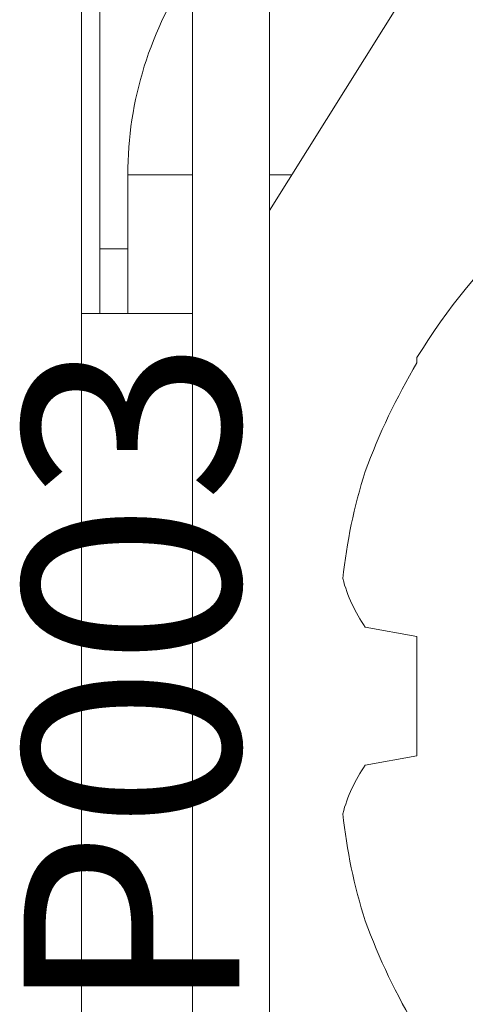
# Model space of a CAD drawing. Units: inches. Extents: x -0.1 to 24.9, y -0.1 to 32.4.
# Drawn here: x 20.9 to 21.1, y 10.7 to 11 of the extents above; entities that cross this region are included whole.
import ezdxf

# ---------------------------------------------------------------- set-up
doc = ezdxf.new("R2010")
doc.units = ezdxf.units.IN
doc.header["$MEASUREMENT"] = 0
doc.layers.add('WINTECH_DESIGN', color=3, linetype='Continuous', lineweight=25)
doc.styles.add('SIMPLEX', font='SIMPLEX')

# ---------------------------------------------------------------- blocks, each defined once
blk = doc.blocks.new('4-BAR_TOPVIEW')
at = {"layer": 'WINTECH_DESIGN', "color": 0, "linetype": 'ByBlock', "lineweight": 15}
for p, q in [((0.04214477219078644, 0.3970664716026864), (0.1919999981115677, 0.1574500591874344)), ((0.2530000000000055, 0.3590022514762854), (0.2530000000000036, -0.355932023367755)), ((0.2470000000000337, 0.1239999999999686), (0.2470000000000337, 0.3462791227579576)), ((0.1920000000000055, 0.2499999999999947), (0.1920000000000037, -0.2500000000000053)), ((0.2170000000000077, 0.2499999999999947), (0.2170000000000041, -0.2500000000000053)), ((0.1847826469112963, 0.1689999999999774), (0.1920000000000055, 0.1689999999999774)), ((0.2170000000000041, 0.1689999999999774), (0.238000000000028, 0.1689999999999738)), ((0.2380000000489755, 0.1239998856066773), (0.238000000000028, 0.1689999999999738)), ((0.2380000000489897, 0.144999963011978), (0.2470000227466241, 0.144999963011978)), ((0.216999995976126, 0.1239998856066951), (0.2530000134341854, 0.1239998856066951))]:
    blk.add_line(p, q, dxfattribs=at)
blk.add_arc((0.1200000000000276, 0.1689999999999774), 0.1180000000000004, 0, 34.71108389058183, dxfattribs=at)
blk = doc.blocks.new('SP003_SIDE')
at = {"layer": 'WINTECH_DESIGN', "color": 7, "linetype": 'ByBlock', "lineweight": 15}
for p, q in [((-0.1018704212919772, 0.1098099008781901), (-0.1018704212919772, 0.1080866567684211)), ((-0.1186308136628043, 0.0223328206766098), (-0.1018704212919772, 0.01937751179198699)), ((-0.1018704212919772, 0.01937751179198699), (-0.1018704212919772, -0.01937751179198699)), ((-0.1018704212919772, -0.01937751179198699), (-0.1186308136628043, -0.0223328206766098))]:
    blk.add_line(p, q, dxfattribs=at)
for centre, radius, start, end in [((0.07634988889705596, 0), 0.2093339288970649, 118.0736692284081, 148.3608290355907), ((0.078953585335654, 0.0005103842410676407), 0.2104043150311973, 149.2506334131043, 159.8959719807438), ((0.04834140674981313, 0.01961559294451831), 0.1752474895076258, 162.322259831953, 173.9426591485369), ((-0.07753518433236195, 0.05091652007899938), 0.05005875169829208, 194.824702640555, 214.8202004448003), ((-0.07776747027915576, -0.05080907842764759), 0.04980672733669924, 145.1286866766667, 165.2264102379809), ((0.04830829687540472, -0.0196225507011718), 0.1752138303178436, 186.0562208488954, 197.6788601706166), ((0.07894306977470933, -0.000515383402387215), 0.210392721844911, 200.1037338796261, 210.7496607265219)]:
    blk.add_arc(centre, radius, start, end, dxfattribs=at)
at = {"layer": 'WINTECH_DESIGN', "color": 6, "style": 'SIMPLEX'}
blk.add_attdef('SP003', (-0.1594493191775164, -0.1606181232660602), '', height=0.07, rotation=90, dxfattribs=at)
blk = doc.blocks.new('4BARWITHSCREWS_OPP')
at = {"layer": 'WINTECH_DESIGN', "color": 0, "xscale": -1}
blk.add_blockref('4-BAR_TOPVIEW', (1.77635683940025e-15, 1.953992523340276e-14), dxfattribs=at)
at = {"layer": 'WINTECH_DESIGN', "color": 0}
blk.add_blockref('SP003_SIDE', (-0.04234696778198543, 1.953992523340276e-14), dxfattribs=at).add_auto_attribs({'SP003': 'SP003'})
blk = doc.blocks.new('320I_PORJAMB')
at = {"layer": 'WINTECH_DESIGN'}
blk.add_blockref('4BARWITHSCREWS_OPP', (-1.124999999999876, 0.5724999999998097), dxfattribs=at)
at = {"layer": 'WINTECH_DESIGN', "color": 6, "style": 'SIMPLEX'}
blk.add_attdef('E729', (-3.365771833384169, 1.426664167529452), '', height=0.07000000000000002, rotation=90, dxfattribs=at)

msp = doc.modelspace()

# ---------------------------------------------------------------- block references
at = {"layer": 'WINTECH_DESIGN'}
msp.add_blockref('320I_PORJAMB', (22.31619910793368, 10.23294859593862), dxfattribs=at)

doc.saveas('drawing.dxf')
